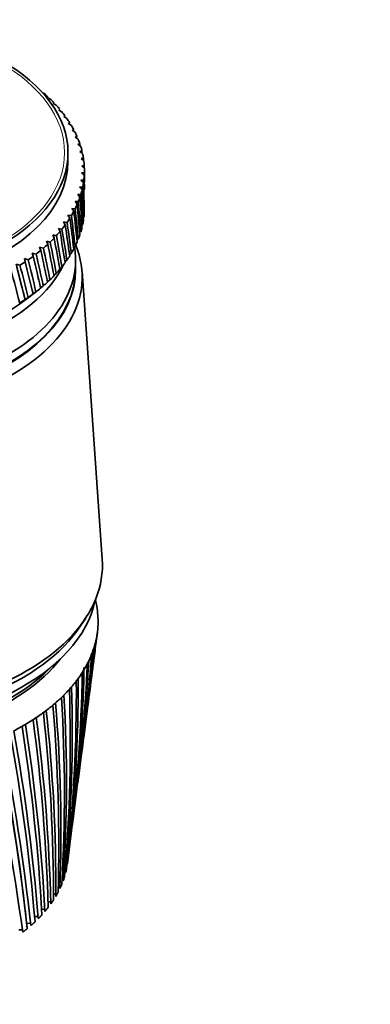
# Model space of a CAD drawing. Units: millimetres. Extents: x 0 to 1478, y 0 to 1758.
# Drawn here: x 1027 to 1059, y 415 to 505 of the extents above; entities that cross this region are included whole.
import ezdxf
from ezdxf import colors
from ezdxf.entities.mleader import LeaderData, LeaderLine
from ezdxf.math import Vec2, Vec3

# ---------------------------------------------------------------- set-up
doc = ezdxf.new("R2010")
doc.units = ezdxf.units.MM
doc.layers.add('DV6_Défaut', color=7, linetype='Continuous')
doc.layers.add('Défaut', color=7, linetype='Continuous')

# ---------------------------------------------------------------- blocks, each defined once
blk = doc.blocks.new('_DOT')
at = {"color": 0}
blk.add_line((0, 0), (-1, 0), dxfattribs=at)
at = {"color": 0, "const_width": 0.333}
blk.add_lwpolyline([(-0.1665, 0, 1), (0.1665, 0, 1)], format="xyb", close=True, dxfattribs=at)
blk = doc.blocks.new('SE5')
at = {"layer": 'DV6_Défaut', "color": 7, "linetype": 'Continuous', "lineweight": 35}
for p, q in [((1029.324, 498.158), (1029.258, 498.087)), ((1029.258, 498.087), (1029.544, 497.951)), ((1029.911, 497.586), (1029.825, 497.517)), ((1029.825, 497.517), (1030.112, 497.373)), ((1030.444, 496.997), (1030.341, 496.931)), ((1030.341, 496.931), (1030.625, 496.778)), ((1030.923, 496.392), (1030.803, 496.329)), ((1030.803, 496.329), (1031.085, 496.168)), ((1031.347, 495.774), (1031.209, 495.715)), ((1031.209, 495.715), (1031.488, 495.545)), ((1031.715, 495.143), (1031.559, 495.089)), ((1031.559, 495.089), (1031.834, 494.911)), ((1032.024, 494.503), (1031.852, 494.454)), ((1031.852, 494.454), (1032.123, 494.267)), ((1032.275, 493.854), (1032.087, 493.81)), ((1032.087, 493.81), (1032.352, 493.615)), ((1031.187, 492.226), (1031.187, 493.043)), ((1032.467, 493.198), (1032.264, 493.16)), ((1032.264, 493.16), (1032.523, 492.958)), ((1032.6, 492.538), (1032.381, 492.506)), ((1032.381, 492.506), (1032.633, 492.296)), ((1032.672, 491.874), (1032.438, 491.849)), ((1032.438, 491.849), (1032.683, 491.631)), ((1032.684, 491.209), (1032.437, 491.192)), ((1032.437, 491.192), (1032.673, 490.966)), ((1032.687, 490.357), (1032.687, 491.41)), ((1032.527, 489.883), (1032.254, 489.881)), ((1032.254, 489.881), (1032.472, 489.642)), ((1032.635, 490.545), (1032.375, 490.535)), ((1032.375, 490.535), (1032.603, 490.303)), ((1032.359, 489.225), (1032.074, 489.231)), ((1032.074, 489.231), (1032.282, 488.986)), ((1031.844, 487.929), (1031.539, 487.953)), ((1031.539, 487.953), (1031.725, 487.696)), ((1032.131, 488.573), (1031.835, 488.588)), ((1031.835, 488.588), (1032.033, 488.337)), ((1031.5, 487.294), (1031.185, 487.328)), ((1031.185, 487.328), (1031.36, 487.065)), ((1030.64, 486.061), (1030.31, 486.114)), ((1030.31, 486.114), (1030.46, 485.842)), ((1031.098, 486.671), (1030.775, 486.715)), ((1030.775, 486.715), (1030.937, 486.447)), ((1030.128, 485.465), (1029.791, 485.529)), ((1029.791, 485.529), (1029.928, 485.252)), ((1028.945, 484.324), (1028.598, 484.409)), ((1028.598, 484.409), (1028.708, 484.124)), ((1029.563, 484.886), (1029.22, 484.96)), ((1029.22, 484.96), (1029.343, 484.679)), ((1031.702, 484.349), (1031.834, 484.48)), ((1028.278, 483.782), (1027.927, 483.877)), ((1027.927, 483.877), (1028.022, 483.59)), ((1031.335, 483.701), (1031.488, 483.845)), ((1026.801, 482.763), (1026.445, 482.879)), ((1026.445, 482.879), (1027.277, 479.62)), ((1027.563, 483.261), (1027.208, 483.367)), ((1027.208, 483.367), (1027.29, 483.077)), ((1030.435, 482.445), (1030.625, 482.613)), ((1030.913, 483.066), (1031.085, 483.223)), ((1031.887, 482.428), (1031.887, 483.245)), ((1029.903, 481.841), (1030.112, 482.018)), ((1034.317, 455.957), (1032.469, 482.205)), ((1028.685, 480.687), (1028.926, 480.878)), ((1029.32, 481.255), (1029.544, 481.439)), ((1027.277, 479.62), (1027.54, 479.816)), ((1027.433, 479.699), (1028.314, 480.381)), ((1027.991, 480.132), (1028.257, 480.337)), ((1028.001, 480.144), (1027.991, 480.132)), ((1027.266, 479.632), (1027.277, 479.62)), ((1032.341, 449.86), (1032.809, 450.575)), ((1033.786, 448.601), (1033.871, 449.254)), ((1033.194, 444.041), (1033.599, 447.159)), ((1032.628, 439.681), (1033.002, 442.564)), ((1032.088, 435.527), (1032.43, 438.157)), ((1031.574, 431.57), (1031.883, 433.947)), ((1031.129, 428.144), (1031.361, 429.93)), ((1030.767, 426.84), (1030.656, 426.81)), ((1031.035, 427.595), (1030.932, 427.562)), ((1030.457, 426.109), (1030.302, 426.074)), ((1030.07, 425.393), (1029.872, 425.356)), ((1029.606, 424.693), (1029.367, 424.657)), ((1027.35, 423.343), (1027.294, 423.86)), ((1028.457, 423.354), (1028.139, 423.33)), ((1029.068, 424.012), (1028.789, 423.981)), ((1027.777, 422.72), (1027.422, 422.707)), ((1027.422, 422.707), (1027.473, 422.236)), ((1027.029, 422.112), (1026.701, 422.112))]:
    blk.add_line(p, q, dxfattribs=at)
for centre, radius, start, end in [((877.248, 467.356), 157.652, 352.64005, 353.2699), ((889.113, 467.05), 145.846, 352.55709, 352.94513), ((896.987, 457.507), 136.811, 352.51317, 355.79234), ((882.492, 462.199), 151.788, 352.5676, 354.64932), ((893.718, 462.157), 140.654, 352.37459, 354.34587), ((898.961, 453.037), 134.272, 352.50706, 357.27345), ((886.278, 457.316), 147.402, 352.53164, 356.07142), ((898.367, 453.434), 134.857, 354.45152, 357.08422), ((896.4, 457.913), 137.365, 355.32222, 355.54236), ((899.65, 448.684), 133.025, 352.6082, 358.77717), ((899.043, 449.068), 133.647, 352.93425, 358.5461), ((888.67, 452.638), 144.423, 352.56408, 357.52541), ((889.355, 443.621), 142.597, 353.60766, 0.48216), ((899.033, 444.382), 133.09, 352.964, 0.2909), ((889.697, 448.096), 142.821, 352.69268, 358.99969), ((887.608, 439.142), 143.79, 355.15952, 1.96048), ((897.054, 440.062), 134.525, 354.57399, 1.80175), ((884.381, 434.581), 146.481, 356.75149, 3.42242), ((893.62, 435.645), 137.43, 356.23018, 3.29689), ((881.763, 426.149), 148.309, 359.6239, 6.1912), ((879.553, 429.852), 150.795, 358.37023, 4.85615), ((888.59, 431.042), 141.954, 357.91847, 4.76392), ((864.344, 419.471), 165.104, 1.63169, 7.59548), ((872.863, 420.838), 156.791, 1.3311, 7.5681), ((872.955, 424.855), 156.917, 0.00173, 6.25055), ((847.161, 408.273), 181.923, 4.68977, 10.13447), ((853.39, 413.555), 175.707, 3.24593, 8.88192), ((861.507, 414.949), 167.807, 3.02468, 8.88521), ((827.308, 400.539), 201.338, 6.65406, 11.27503), ((822.46, 399.336), 206.288, 6.37334, 11.24957), ((829.076, 400.531), 199.936, 6.31232, 11.30924), ((839.639, 406.924), 189.212, 4.83076, 10.1021), ((806.171, 391.336), 222.992, 7.87952, 12.40429), ((898.406, 444.751), 133.756, 352.95023, 353.63536)]:
    blk.add_arc(centre, radius, start, end, dxfattribs=at)
blk.add_ellipse((1010.687, 493.043), major_axis=(-20.5, 0), ratio=0.57735, dxfattribs=at)
at = {"layer": 'DV6_Défaut', "color": 7, "linetype": 'Continuous', "lineweight": 18}
blk.add_ellipse((1010.687, 493.043), major_axis=(-20.192, 0), ratio=0.57735, dxfattribs=at)
at = {"layer": 'DV6_Défaut', "color": 7, "linetype": 'Continuous', "lineweight": 35}
for centre, major_axis, ratio, start_param, end_param in [((1010.687, 491.41), (22, 0), 0.57735, 0.560144, 0.593393), ((1010.687, 432.121), (21.817, 86.162), 0.032872, -0.691906, -0.689243), ((1010.687, 491.41), (22, 0), 0.57735, 0.507784, 0.541033), ((1010.687, 491.41), (22, 0), 0.57735, 0.455424, 0.488673), ((1010.687, 491.41), (22, 0), 0.57735, 0.403064, 0.436313), ((1010.687, 491.41), (22, 0), 0.57735, 0.350704, 0.383953), ((1010.687, 491.41), (22, 0), 0.57735, 0.298345, 0.331593), ((1010.687, 491.41), (22, 0), 0.57735, 0.245985, 0.279233), ((1010.687, 491.41), (22, 0), 0.57735, 0.193625, 0.226874), ((1010.687, 432.121), (19.394, 81.748), 0.127047, -0.68838, -0.685277), ((1010.687, 491.41), (22, 0), 0.57735, 0.141265, 0.174514), ((1010.687, 432.121), (18.803, 81.175), 0.140694, -0.690505, -0.687096), ((1010.687, 491.41), (22, 0), 0.57735, 0.088905, 0.122154), ((1010.687, 432.121), (18.148, 80.623), 0.154245, -0.693407, -0.689654), ((1010.687, 492.226), (-20.5, 0), 0.57735, 0, 3.141593), ((1010.687, 491.41), (22, 0), 0.57735, 0.036545, 0.069794), ((1010.687, 432.121), (17.428, 80.095), 0.167637, -0.697142, -0.692999), ((1010.687, 491.41), (-22, 0), 0.57735, 3.125778, 3.159027), ((1010.687, 491.41), (22, 0), 0.57735, 6.215011, 6.248259), ((1010.687, 547.27), (16.641, -79.592), 0.180798, 0.72509, 0.747915), ((1010.687, 432.121), (16.641, 79.592), 0.180798, -0.712989, -0.697174), ((1010.687, 491.41), (22, 0), 0.57735, -0.120534, -0.087286), ((1010.687, 432.121), (14.868, 78.672), 0.206113, -0.758915, -0.708175), ((1010.687, 547.27), (17.428, -80.095), 0.167637, 0.692999, 0.743739), ((1010.687, 432.121), (15.788, 79.117), 0.193652, -0.71903, -0.702221), ((1010.687, 491.41), (22, 0), 0.57735, -0.225254, -0.192006), ((1010.687, 547.27), (18.803, -81.175), 0.140694, 0.687096, 0.737836), ((1010.687, 491.41), (22, 0), 0.57735, -0.172894, -0.139646), ((1010.687, 432.121), (13.882, 78.258), 0.218089, -0.7658, -0.71506), ((1010.687, 547.27), (18.148, -80.623), 0.154245, 0.689654, 0.740394), ((1010.687, 491.41), (22, 0), 0.57735, -0.277614, -0.244365), ((1010.687, 432.121), (11.714, 77.532), 0.240185, -0.782417, -0.731676), ((1010.687, 547.27), (19.394, -81.748), 0.127047, 0.685277, 0.736018), ((1010.687, 432.121), (12.83, 77.878), 0.22948, -0.773633, -0.722893), ((1010.687, 491.41), (22, 0), 0.57735, -0.382334, -0.349085), ((1010.687, 547.27), (20.387, -82.948), 0.099687, 0.683664, 0.734405), ((1010.687, 491.41), (22, 0), 0.57735, -0.329974, -0.296725), ((1010.687, 432.121), (10.536, 77.222), 0.250096, -0.792136, -0.741396), ((1010.687, 547.27), (19.922, -82.34), 0.113361, 0.684149, 0.73489), ((1010.687, 487.981), (22, 0), 0.57735, 6.213391, 6.24664), ((1010.687, 491.41), (22, 0), 0.57735, -0.434694, -0.401445), ((1010.687, 547.27), (20.791, -83.571), 0.086068, 0.683774, 0.734514), ((1010.687, 432.121), (9.3, 76.949), 0.259104, -0.802761, -0.75202), ((1010.687, 487.981), (22, 0), 0.57735, -0.174514, -0.141265), ((1010.687, 487.981), (22, 0), 0.57735, -0.122154, -0.088905), ((1010.687, 491.41), (22, 0), 0.57735, -0.539413, -0.506165), ((1010.687, 547.27), (21.42, -84.851), 0.059152, 0.68559, 0.736331), ((1010.687, 491.41), (22, 0), 0.57735, -0.487054, -0.453805), ((1010.687, 432.121), (6.669, 76.515), 0.273994, -0.826489, -0.775749), ((1010.687, 547.27), (21.135, -84.206), 0.072545, 0.684431, 0.735171), ((1010.687, 432.121), (8.009, 76.713), 0.267104, -0.814236, -0.763496), ((1010.687, 487.981), (22, 0), 0.57735, -0.226874, -0.193625), ((1010.687, 481.694), (-21.8, 0), 0.57735, 0, 3.375014), ((1010.687, 483.245), (-21.2, 0), 0.57735, 0, 3.232241), ((1010.687, 491.41), (22, 0), 0.57735, -0.591773, -0.558525), ((1010.687, 432.121), (3.87, 76.235), 0.284081, -0.852918, -0.802177), ((1010.687, 547.27), (21.647, -85.503), 0.045918, 0.687208, 0.737948), ((1010.687, 432.121), (5.287, 76.356), 0.27968, -0.839422, -0.788682), ((1010.687, 487.981), (22, 0), 0.57735, -0.279233, -0.245985), ((1010.687, 491.41), (22, 0), 0.57735, -0.696493, -0.663244), ((1010.687, 547.27), (21.931, -86.825), 0.020035, 0.691655, 0.742396), ((1010.687, 491.41), (22, 0), 0.57735, -0.644133, -0.610885), ((1010.687, 432.121), (2.428, 76.152), 0.287131, -0.866838, -0.816097), ((1010.687, 547.27), (21.817, -86.162), 0.032872, 0.689243, 0.739983), ((1010.687, 487.981), (22, 0), 0.57735, -0.383953, -0.350704), ((1010.687, 487.981), (22, 0), 0.57735, -0.331593, -0.298345), ((1010.687, 486.103), (-20.9, 0), 0.57735, 0.27263, 2.868962), ((1010.687, 547.27), (21.996, -88.155), 0.004931, -0.748206, -0.697465), ((1010.687, 491.41), (22, 0), 0.57735, -0.748853, -0.715604), ((1010.687, 432.121), (-0.498, 76.102), 0.289013, -0.895332, -0.844592), ((1010.687, 547.27), (21.99, -87.49), 0.007428, 0.694408, 0.745148), ((1010.687, 432.121), (0.968, 76.108), 0.288784, -0.88103, -0.830289), ((1010.687, 487.981), (22, 0), 0.57735, -0.436313, -0.403064), ((1010.687, 482.428), (-21.2, 0), 0.57735, 0, 3.141593), ((1010.687, 482.347), (-21.2, 0), 0.57735, 0, 3.144928), ((1010.687, 432.121), (-1.961, 76.134), 0.287815, -0.909578, -0.858838), ((1010.687, 487.981), (22, 0), 0.57735, -0.541033, -0.507784), ((1010.687, 487.981), (22, 0), 0.57735, -0.488673, -0.455424), ((1010.687, 487.981), (22, 0), 0.57735, -0.645753, -0.612504), ((1010.687, 487.981), (22, 0), 0.57735, -0.593393, -0.560144), ((1010.687, 487.981), (22, 0), 0.57735, -0.698112, -0.664864), ((1010.687, 486.919), (-20.9, 0), 0.57735, 0.641404, 2.500188), ((1010.687, 487.981), (22, 0), 0.57735, -0.750472, -0.717224), ((1010.687, 455.402), (-23.65, 0), 0.57735, 0, 3.18223), ((1010.687, 453.769), (-23.15, 0), 0.57735, 0.115116, 3.026477), ((1010.687, 450.258), (23.25, 0), 0.57735, 0.104845, 0.146849), ((1010.687, 450.258), (23.25, 0), 0.57735, 0.042013, 0.104845), ((1010.687, 450.258), (-23.25, 0), 0.57735, 3.120773, 3.183605), ((1010.687, 454.586), (-23.15, 0), 0.57735, 0.361367, 2.780226), ((1010.687, 454.586), (-23.15, 0), 0.57735, 0.361367, 2.780226), ((1010.687, 450.258), (23.25, 0), 0.57735, 6.199534, 6.262366), ((1010.687, 450.258), (23.25, 0), 0.57735, 6.136702, 6.199534), ((1010.878, 448.805), (23.024, 2.229), 0.579116, -0.160036, -0.141048), ((1010.687, 450.258), (23.25, 0), 0.57735, -0.272147, -0.209315), ((1010.879, 448.791), (23.026, 2.204), 0.571116, -0.284301, -0.265313), ((1010.687, 450.258), (23.25, 0), 0.57735, -0.209315, -0.146483), ((1010.879, 448.798), (23.025, 2.22), 0.575105, -0.22227, -0.203282), ((1010.687, 451.891), (-21.65, 0), 0.57735, 0.413714, 2.727879), ((1010.687, 450.258), (23.25, 0), 0.57735, -0.334978, -0.272147), ((1010.878, 448.784), (23.027, 2.179), 0.567165, -0.346139, -0.327151), ((1010.687, 452.136), (-21.65, 0), 0.57735, 0.502898, 2.64451), ((1010.687, 450.258), (23.25, 0), 0.57735, -0.39781, -0.334978), ((1010.876, 448.777), (23.029, 2.146), 0.563264, -0.407796, -0.388808), ((1012.221, 444.992), (20.409, 1.925), 0.564861, -0.092305, -0.070667), ((1010.687, 450.258), (23.25, 0), 0.57735, -0.460642, -0.39781), ((1010.874, 448.77), (23.03, 2.105), 0.559429, -0.469284, -0.450296), ((1010.687, 450.258), (23.25, 0), 0.57735, -0.523474, -0.460642), ((1010.871, 448.763), (23.032, 2.058), 0.555671, -0.530613, -0.511625), ((1010.687, 450.258), (23.25, 0), 0.57735, -0.586306, -0.523474), ((1010.867, 448.757), (23.034, 2.002), 0.552005, -0.591796, -0.572808), ((1010.687, 450.258), (23.25, 0), 0.57735, -0.71197, -0.649138), ((1010.857, 448.744), (23.038, 1.872), 0.544994, -0.713765, -0.694777), ((1010.687, 450.258), (23.25, 0), 0.57735, -0.649138, -0.586306), ((1010.862, 448.75), (23.036, 1.941), 0.548442, -0.652843, -0.633855), ((1010.687, 450.258), (23.25, 0), 0.57735, -0.774801, -0.71197), ((1010.851, 448.738), (23.04, 1.798), 0.541674, -0.774572, -0.755584), ((1010.687, 450.258), (23.25, 0), 0.57735, -0.837633, -0.774801), ((1010.844, 448.732), (23.042, 1.717), 0.538491, -0.835274, -0.816286), ((1010.687, 429.029), (20.5, 0), 0.57735, -0.080321, -0.058683), ((1010.687, 429.029), (20.5, 0), 0.57735, -0.205985, -0.184347), ((1010.687, 429.029), (20.5, 0), 0.57735, -0.143153, -0.121515), ((1010.687, 429.029), (20.5, 0), 0.57735, -0.268817, -0.247179), ((1010.687, 429.029), (20.5, 0), 0.57735, -0.331649, -0.31001), ((1010.687, 429.029), (20.5, 0), 0.57735, -0.394481, -0.372842), ((1010.687, 429.029), (20.5, 0), 0.57735, -0.520144, -0.498506), ((1010.687, 429.029), (20.5, 0), 0.57735, -0.457312, -0.435674), ((1010.687, 429.029), (20.5, 0), 0.57735, -0.582976, -0.561338), ((1010.687, 429.029), (20.5, 0), 0.57735, -0.645808, -0.62417)]:
    blk.add_ellipse(centre, major_axis=major_axis, ratio=ratio, start_param=start_param, end_param=end_param, dxfattribs=at)
for points in [[(1031.065, 427.745), (1031.051, 427.67), (1031.035, 427.595)], [(1030.886, 427.009), (1030.863, 426.934), (1030.839, 426.86)], [(1030.626, 426.281), (1030.595, 426.207), (1030.563, 426.134)], [(1030.288, 425.563), (1030.249, 425.491), (1030.209, 425.419)], [(1029.381, 424.172), (1029.327, 424.103), (1029.272, 424.035)], [(1029.872, 424.859), (1029.826, 424.789), (1029.778, 424.718)], [(1028.815, 423.504), (1028.754, 423.437), (1028.692, 423.371)], [(1028.179, 422.858), (1028.11, 422.793), (1028.041, 422.729)], [(1027.473, 422.236), (1027.398, 422.174), (1027.321, 422.112)]]:
    blk.add_open_spline(points, degree=2, dxfattribs=at)

msp = doc.modelspace()

# ---------------------------------------------------------------- block references
at = {"layer": 'Défaut'}
msp.add_blockref('SE5', (0, 0), dxfattribs=at)

# ---------------------------------------------------------------- leaders
at = {"layer": 'Défaut', "color": 7, "linetype": 'Continuous', "lineweight": 18}
ml = msp.add_multileader_mtext('Standard', dxfattribs=at)
ml.set_content('{\\pxsm0.9;\\fSolid Edge ISO|b1||i0||c0|p34;\\W1.;27/04/2020\\P}', color=256)
ml.set_leader_properties()
ml.set_arrow_properties(name='DOT')
ml.build(insert=Vec2(0, 0))
ml.multileader.update_dxf_attribs({"leader_type": 0, "dogleg_length": 0, "arrow_head_size": 12})
ctx = ml.context
ctx.base_point, ctx.char_height, ctx.arrow_head_size, ctx.landing_gap_size = Vec3(1390.407, 1750.708), 12, 12, 4.2
notes = []
notes.append((ctx, [(0, (0, 0, 0), (0, 0), (1, 0), 1, [])]))
ctx.mtext.insert = Vec3(1392.407, 1756.828)
for ctx, leaders in notes:
    for number, flags, end, landing, length, lines in leaders:
        leader = LeaderData()
        leader.index, (leader.has_last_leader_line, leader.has_dogleg_vector, leader.attachment_direction) = number, flags
        leader.last_leader_point, leader.dogleg_vector, leader.dogleg_length = Vec3(end), Vec3(landing), length
        for number, points, colour, breaks in lines:
            line = LeaderLine()
            line.index, line.vertices, line.color, line.breaks = number, Vec3.list(points), colors.encode_raw_color(colour), breaks
            leader.lines.append(line)
        ctx.leaders.append(leader)

doc.saveas('drawing.dxf')
